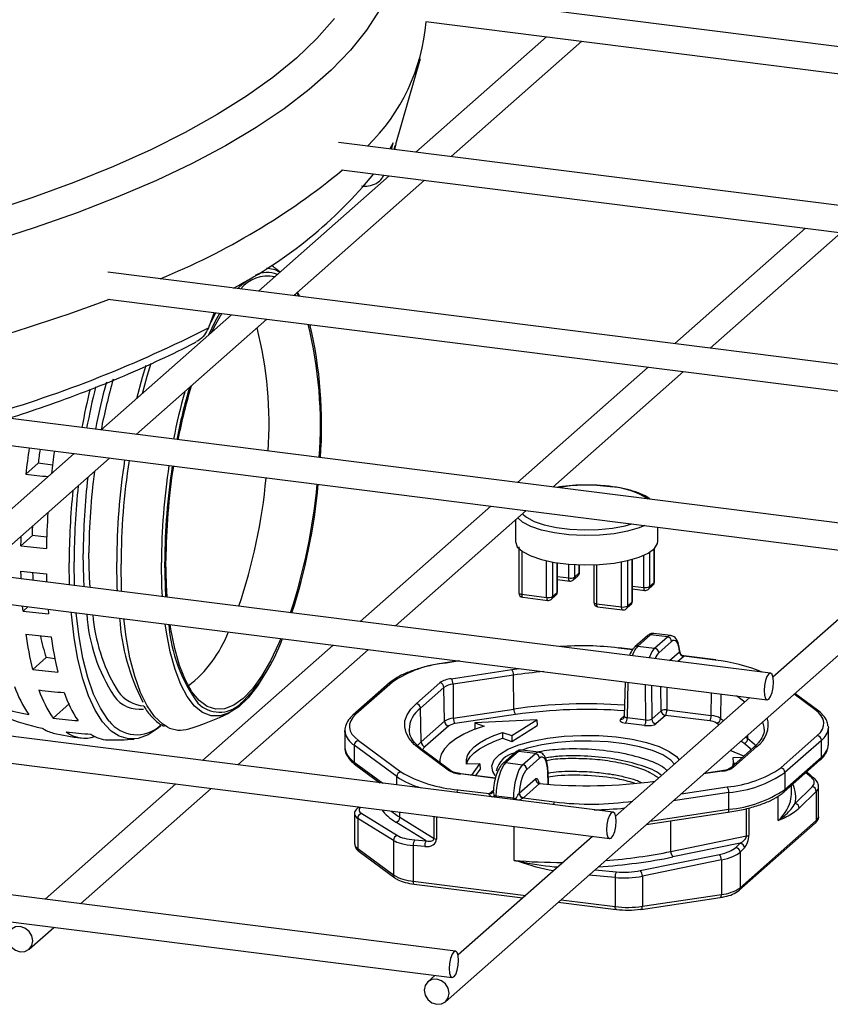
# Model space of a CAD drawing. Units: millimetres. Extents: x 5 to 415, y 5 to 589.
# Drawn here: x 256 to 301, y 318 to 373 of the extents above; entities that cross this region are included whole.
import ezdxf

# ---------------------------------------------------------------- set-up
doc = ezdxf.new("R2010")
doc.units = ezdxf.units.MM

msp = doc.modelspace()

# ---------------------------------------------------------------- linework, layer by layer
at = {"color": 7, "linetype": 'Continuous', "lineweight": 25}
for p, q in [((279.657, 317.859), (368.576, 396.278)), ((333.254, 367.473), (278.179, 374.411)), ((278.552, 372.853), (333.067, 365.984)), ((285.326, 371.999), (277.987, 365.527)), ((279.971, 365.277), (287.31, 371.749)), ((276.875, 365.975), (278.245, 370.776)), ((297.899, 336.292), (62.642, 365.932)), ((324.415, 359.677), (273.656, 366.073)), ((276.711, 366.05), (276.532, 365.71)), ((276.618, 365.699), (276.711, 366.05)), ((276.765, 365.681), (276.831, 365.895)), ((276.875, 365.975), (276.854, 365.903)), ((62.455, 364.443), (297.711, 334.804)), ((276.487, 364.204), (269.148, 357.732)), ((273.82, 364.54), (324.228, 358.189)), ((271.132, 357.482), (278.471, 363.954)), ((299.872, 361.258), (292.534, 354.786)), ((294.518, 354.536), (301.857, 361.008)), ((315.577, 351.882), (260.687, 358.798)), ((289.06, 328.497), (53.803, 358.137)), ((271.204, 357.545), (271.253, 357.467)), ((260.69, 357.286), (315.389, 350.394)), ((53.616, 356.648), (288.873, 327.009)), ((267.648, 356.409), (260.309, 349.937)), ((266.658, 356.534), (266.346, 355.678)), ((262.294, 349.687), (269.632, 356.159)), ((272.043, 355.855), (272.06, 355.791)), ((291.034, 353.463), (283.695, 346.99)), ((285.679, 346.74), (293.018, 353.213)), ((306.738, 344.087), (237.142, 352.856)), ((236.962, 351.366), (306.55, 342.599)), ((280.221, 320.702), (44.965, 350.341)), ((44.777, 348.853), (280.034, 319.214)), ((258.809, 348.614), (251.471, 342.142)), ((253.455, 341.892), (260.794, 348.364)), ((256.086, 347.46), (256.781, 348.073)), ((257.59, 347.971), (256.781, 348.073)), ((282.195, 345.668), (274.856, 339.195)), ((276.84, 338.945), (284.179, 345.418)), ((283.578, 344.887), (283.578, 343.701)), ((291.578, 343.701), (291.578, 344.485)), ((255.815, 343.443), (256.467, 344.018)), ((257.261, 343.918), (256.467, 344.018)), ((283.77, 343.392), (283.77, 340.799)), ((291.385, 341.417), (291.385, 343.292)), ((258.824, 341.215), (258.799, 342.537)), ((290.148, 340.326), (290.148, 342.679)), ((305.58, 342.721), (298.042, 336.074)), ((285.939, 340.856), (285.939, 342.485)), ((287.176, 341.948), (287.176, 342.374)), ((287.98, 342.374), (287.98, 340.269)), ((285.939, 341.553), (286.63, 341.466)), ((286.826, 341.526), (287.091, 341.76)), ((286.895, 341.684), (287.16, 341.918)), ((290.148, 341.023), (290.839, 340.935)), ((291.036, 340.996), (291.301, 341.23)), ((291.104, 341.154), (291.369, 341.388)), ((283.932, 340.721), (285.335, 340.545)), ((283.989, 340.551), (285.392, 340.374)), ((285.589, 340.435), (285.854, 340.669)), ((285.657, 340.593), (285.922, 340.827)), ((255.936, 339.781), (256.22, 340.031)), ((257.341, 339.89), (257.363, 339.631)), ((288.141, 340.191), (289.544, 340.014)), ((288.198, 340.021), (289.602, 339.844)), ((289.798, 339.905), (290.063, 340.139)), ((289.867, 340.063), (290.132, 340.297)), ((291.007, 338.4), (290.29, 337.769)), ((291.172, 338.449), (290.456, 337.817)), ((292.115, 338.33), (291.172, 338.449)), ((292.304, 338.404), (291.358, 338.523)), ((291.399, 337.698), (292.115, 338.33)), ((273.356, 337.872), (266.017, 331.4)), ((268.001, 331.15), (275.34, 337.622)), ((290.165, 337.623), (289.405, 337.719)), ((290.456, 337.817), (291.399, 337.698)), ((292.349, 338.069), (291.633, 337.437)), ((256.476, 336.498), (257.232, 337.168)), ((257.721, 337.106), (257.232, 337.168)), ((292.799, 337.498), (292.803, 337.5)), ((293.041, 337.244), (293.033, 337.237)), ((294.829, 337.035), (293.036, 337.261)), ((294.798, 337.023), (293.041, 337.244)), ((280.385, 336.987), (279.652, 336.877)), ((279.975, 335.983), (283.373, 336.494)), ((283.373, 336.494), (283.809, 336.555)), ((283.476, 336.186), (280.078, 335.675)), ((283.49, 334.282), (283.476, 336.186)), ((276.511, 335.748), (274.461, 333.939)), ((276.676, 335.796), (274.626, 333.988)), ((278.018, 334.594), (279.336, 335.756)), ((279.57, 335.495), (278.252, 334.332)), ((279.603, 333.597), (279.57, 335.495)), ((280.078, 335.675), (280.093, 333.771)), ((289.738, 335.808), (289.692, 333.882)), ((296.741, 334.926), (289.203, 328.278)), ((300.54, 334.222), (299.272, 335.158)), ((257.622, 333.765), (258.544, 334.587)), ((262.509, 334.483), (262.726, 334.456)), ((278.285, 332.434), (278.252, 334.332)), ((280.093, 333.771), (283.49, 334.282)), ((283.593, 333.974), (280.196, 333.463)), ((289.854, 333.804), (290.912, 333.671)), ((291.234, 333.72), (291.765, 334.187)), ((291.999, 333.926), (291.468, 333.458)), ((294.489, 333.612), (291.999, 333.926)), ((292.087, 334.236), (294.577, 333.922)), ((278.285, 332.434), (279.603, 333.597)), ((279.837, 333.336), (278.519, 332.173)), ((281.305, 333.508), (281.293, 333.179)), ((281.293, 333.179), (281.346, 333.161)), ((284.782, 333.681), (281.305, 333.508)), ((281.305, 333.508), (281.825, 333.33)), ((283.386, 332.797), (284.782, 333.681)), ((283.388, 332.464), (284.793, 333.353)), ((284.782, 333.681), (284.793, 333.353)), ((290.824, 333.362), (289.766, 333.495)), ((301.151, 332.29), (301.151, 333.233)), ((274.005, 333.074), (274.005, 332.132)), ((282.864, 332.975), (283.386, 332.797)), ((282.864, 332.975), (282.864, 332.643)), ((282.864, 332.643), (283.388, 332.464)), ((283.386, 332.797), (283.388, 332.464)), ((298.479, 330.982), (300.53, 332.791)), ((276.922, 330.49), (274.536, 332.251)), ((274.536, 332.251), (274.536, 331.309)), ((274.764, 332.521), (277.15, 330.76)), ((296.972, 332.137), (295.654, 330.974)), ((297.137, 332.185), (295.819, 331.022)), ((297.188, 332.357), (296.972, 332.137)), ((300.763, 332.525), (298.713, 330.717)), ((300.763, 331.583), (300.763, 332.525)), ((279.797, 330.855), (278.263, 331.988)), ((279.946, 330.82), (278.412, 331.953)), ((283.591, 331.861), (282.875, 331.229)), ((283.757, 331.909), (283.04, 331.277)), ((284.7, 331.79), (283.757, 331.909)), ((284.889, 331.864), (283.943, 331.983)), ((283.984, 331.158), (284.7, 331.79)), ((284.934, 331.529), (284.218, 330.897)), ((296.409, 331.64), (295.632, 331.948)), ((295.798, 331.57), (296.345, 331.584)), ((298.713, 329.774), (300.763, 331.583)), ((274.616, 331.142), (275.963, 330.147)), ((279.334, 331.379), (279.332, 331.273)), ((281.587, 331.21), (280.841, 331.191)), ((281.126, 330.577), (281.587, 331.21)), ((281.587, 331.21), (281.595, 330.882)), ((283.04, 331.277), (283.984, 331.158)), ((295.826, 331.126), (295.822, 331.379)), ((295.824, 331.239), (295.958, 331.242)), ((298.645, 329.616), (300.695, 331.425)), ((282.463, 330.408), (280.509, 330.654)), ((281.351, 330.548), (281.595, 330.882)), ((285.429, 330.059), (285.412, 330.789)), ((295.143, 330.807), (294.173, 330.661)), ((298.713, 330.717), (298.713, 329.774)), ((300.363, 330.39), (299.937, 330.756)), ((264.517, 330.077), (257.178, 323.605)), ((283.8, 329.562), (284.705, 330.359)), ((284.939, 330.098), (284.034, 329.301)), ((299.078, 329.545), (299.078, 329.999)), ((299.29, 328.986), (300.248, 329.925)), ((300.606, 328.265), (300.606, 329.925)), ((259.163, 323.355), (266.501, 329.827)), ((280.358, 329.755), (282.115, 329.534)), ((282.115, 329.534), (282.122, 329.541)), ((282.294, 329.596), (282.288, 329.59)), ((282.294, 329.595), (282.29, 329.591)), ((282.345, 329.715), (282.337, 329.678)), ((282.345, 329.724), (282.343, 329.691)), ((283.474, 329.274), (282.489, 329.398)), ((283.796, 329.556), (283.8, 329.562)), ((284.034, 329.301), (284.025, 329.293)), ((284.025, 329.293), (285.782, 329.072)), ((295.569, 328.659), (295.569, 329.602)), ((300.476, 329.664), (299.519, 328.725)), ((300.476, 329.664), (300.476, 328.03)), ((274.783, 328.784), (274.759, 328.765)), ((274.55, 328.388), (274.55, 326.728)), ((274.95, 328.422), (276.953, 327.184)), ((277.096, 328.207), (279.014, 327.022)), ((290.927, 327.799), (295.504, 328.487)), ((276.731, 326.91), (274.727, 328.149)), ((274.727, 328.149), (274.727, 326.453)), ((278.575, 326.882), (276.874, 327.933)), ((296.125, 324.095), (300.408, 327.872)), ((296.194, 324.253), (300.476, 328.03)), ((287.902, 327.131), (280.365, 320.483)), ((292.309, 326.29), (296.557, 327.16)), ((276.731, 326.91), (276.731, 324.974)), ((278.492, 326.565), (277.847, 326.622)), ((277.847, 326.622), (277.847, 324.625)), ((277.93, 326.939), (278.575, 326.882)), ((296.192, 326.752), (292.424, 325.981)), ((295.948, 326.513), (296.192, 326.752)), ((274.727, 326.453), (276.731, 324.974)), ((274.807, 326.287), (276.81, 324.807)), ((290.592, 325.218), (295.031, 326.127)), ((296.438, 326.489), (296.194, 326.25)), ((296.194, 326.25), (296.194, 324.253)), ((295.146, 325.817), (290.707, 324.908)), ((295.146, 325.817), (295.146, 323.881)), ((290.707, 324.908), (290.707, 323.213)), ((277.904, 324.454), (283.997, 323.687)), ((289.177, 324.831), (289.177, 323.197)), ((290.707, 323.213), (295.146, 323.881)), ((285.981, 323.437), (289.234, 323.027)), ((290.642, 323.042), (295.08, 323.71)), ((256.272, 320.805), (257.663, 322.032)), ((279.064, 319.336), (278.665, 318.984))]:
    msp.add_line(p, q, dxfattribs=at)
at = {"color": 8, "linetype": 'Continuous', "lineweight": 25}
for p, q in [((276.854, 365.903), (276.784, 365.678)), ((271.302, 357.631), (271.409, 357.447)), ((283.976, 345.239), (284.012, 345.199)), ((283.932, 343.153), (283.932, 340.721)), ((291.369, 341.388), (291.369, 343.276)), ((285.335, 340.545), (285.335, 342.597)), ((289.544, 340.014), (289.544, 342.54)), ((289.867, 342.608), (289.867, 340.063)), ((290.132, 340.297), (290.132, 342.675)), ((290.782, 341.106), (290.782, 342.903)), ((291.104, 343.072), (291.104, 341.154)), ((258.545, 341.25), (258.524, 342.485)), ((285.657, 342.531), (285.657, 340.593)), ((285.922, 340.827), (285.922, 342.487)), ((286.572, 341.636), (286.572, 342.411)), ((286.895, 342.387), (286.895, 341.684)), ((287.16, 341.918), (287.16, 342.375)), ((288.141, 342.381), (288.141, 340.191)), ((285.939, 341.716), (286.572, 341.636)), ((290.148, 341.185), (290.782, 341.106)), ((290.157, 337.608), (289.373, 337.706)), ((292.24, 337.005), (292.799, 337.498)), ((293.033, 337.237), (292.704, 336.947)), ((280.447, 336.979), (279.689, 336.865)), ((289.901, 335.788), (289.854, 333.804)), ((290.912, 333.671), (290.891, 335.663)), ((291.214, 335.623), (291.234, 333.72)), ((291.765, 334.187), (291.75, 335.555)), ((292.073, 335.514), (292.087, 334.236)), ((294.577, 333.922), (294.586, 335.198)), ((295.122, 335.13), (295.099, 333.759)), ((296.459, 334.677), (295.993, 335.02)), ((296.702, 334.931), (296.726, 334.913)), ((300.392, 334.257), (299.226, 335.118)), ((289.475, 333.71), (289.693, 333.902)), ((295.099, 333.759), (295.272, 333.631)), ((295.004, 333.394), (294.871, 333.493)), ((296.507, 332.719), (296.632, 332.626)), ((296.632, 332.626), (296.636, 332.833)), ((278.057, 332.209), (278.285, 332.434)), ((278.519, 332.173), (278.322, 331.982)), ((296.405, 332.36), (296.239, 332.483)), ((274.536, 331.309), (276.139, 330.125)), ((276.922, 330.026), (276.922, 330.49)), ((282.458, 330.393), (280.478, 330.642)), ((285.412, 330.06), (285.396, 330.758)), ((295.18, 330.796), (294.15, 330.64)), ((300.206, 330.432), (299.883, 330.709)), ((292.884, 329.525), (295.466, 329.913)), ((282.122, 329.541), (282.346, 329.739)), ((282.489, 329.398), (282.488, 329.325)), ((295.569, 329.602), (292.437, 329.13)), ((298.335, 328.019), (298.335, 329.4)), ((283.475, 329.201), (283.474, 329.274)), ((296.688, 328.728), (296.688, 327.206)), ((277.096, 328.207), (277.096, 328.492)), ((279.014, 327.022), (279.014, 328.251)), ((279.153, 328.233), (279.153, 326.978)), ((291.148, 327.993), (295.569, 328.659)), ((296.557, 327.16), (296.557, 328.699)), ((283.512, 325.788), (283.512, 327.684)), ((292.309, 326.29), (292.309, 328.007)), ((289.177, 324.831), (287.71, 324.961)), ((288.038, 325.251), (289.254, 325.143)), ((277.847, 324.625), (284.159, 323.829)), ((286.143, 323.579), (289.177, 323.197))]:
    msp.add_line(p, q, dxfattribs=at)
at = {"color": 8, "linetype": 'Continuous', "lineweight": 25, "flags": 128}
for points in [[(276.875, 380.117), (277.054, 379.358), (277.186, 378.187), (277.143, 377.016), (276.924, 375.846), (276.531, 374.682), (275.965, 373.525), (275.226, 372.38), (274.317, 371.248), (273.239, 370.133), (271.997, 369.037), (270.591, 367.963), (269.027, 366.913), (267.308, 365.891), (265.439, 364.899), (263.423, 363.939), (261.266, 363.014), (258.974, 362.126), (256.551, 361.277), (254.005, 360.469)], [(273.421, 373.021), (272.437, 371.902), (271.283, 370.801), (269.964, 369.721), (268.482, 368.665), (266.842, 367.635), (265.047, 366.634), (263.102, 365.664), (261.013, 364.729), (258.784, 363.83), (256.421, 362.97), (253.931, 362.151)], [(266.383, 355.787), (266.497, 356.015), (266.768, 356.52)], [(262.642, 351.994), (262.904, 352.96), (263.124, 353.69)], [(290.838, 344.579), (290.53, 344.451), (289.881, 344.261), (289.124, 344.121), (288.295, 344.039), (287.432, 344.019), (286.576, 344.06), (285.767, 344.162), (285.043, 344.32), (284.437, 344.525), (283.978, 344.77), (283.713, 345.007)], [(259.698, 341.105), (259.666, 341.664), (259.635, 343.039)], [(261.474, 340.881), (261.469, 340.975), (261.438, 342.417)], [(263.766, 340.593), (263.736, 341.116), (263.705, 342.499)], [(286.63, 341.466), (286.627, 341.466), (286.612, 341.475), (286.598, 341.492), (286.587, 341.518), (286.579, 341.552), (286.574, 341.591), (286.572, 341.636)], [(287.16, 341.918), (287.173, 341.934), (287.176, 341.948)], [(290.782, 341.106), (290.784, 341.061), (290.789, 341.021), (290.797, 340.988), (290.808, 340.962), (290.821, 340.944), (290.836, 340.936), (290.839, 340.935)], [(291.369, 341.388), (291.382, 341.404), (291.385, 341.417)], [(283.77, 340.799), (283.77, 340.797), (283.777, 340.78), (283.792, 340.765), (283.817, 340.751), (283.849, 340.739), (283.888, 340.729), (283.932, 340.721)], [(283.932, 340.721), (283.934, 340.677), (283.939, 340.637), (283.947, 340.604), (283.958, 340.578), (283.971, 340.56), (283.986, 340.552), (283.989, 340.551)], [(285.335, 340.545), (285.337, 340.5), (285.342, 340.46), (285.35, 340.427), (285.361, 340.401), (285.374, 340.383), (285.39, 340.375), (285.392, 340.374)], [(285.922, 340.827), (285.935, 340.843), (285.939, 340.856)], [(287.98, 340.269), (287.98, 340.266), (287.986, 340.25), (288.002, 340.235), (288.026, 340.221), (288.059, 340.208), (288.097, 340.198), (288.141, 340.191)], [(288.198, 340.021), (288.196, 340.021), (288.181, 340.03), (288.167, 340.047), (288.156, 340.073), (288.148, 340.107), (288.143, 340.147), (288.141, 340.191)], [(289.602, 339.844), (289.599, 339.845), (289.584, 339.853), (289.57, 339.87), (289.559, 339.896), (289.551, 339.93), (289.546, 339.97), (289.544, 340.014)], [(290.132, 340.297), (290.145, 340.312), (290.148, 340.326)], [(260.885, 333.043), (260.85, 333.073), (260.394, 333.564), (259.978, 334.219), (259.606, 335.029), (259.284, 335.985), (259.015, 337.074), (258.802, 338.284), (258.648, 339.6), (258.637, 339.727)], [(264.024, 333.281), (263.777, 333.435), (263.321, 333.864), (262.904, 334.46), (262.53, 335.216), (262.206, 336.121), (261.934, 337.164), (261.719, 338.331), (261.589, 339.355)], [(266.563, 333.896), (266.497, 333.907), (266.018, 334.093), (265.57, 334.452), (265.159, 334.98), (264.79, 335.668), (264.468, 336.508), (264.198, 337.487), (263.985, 338.592), (263.916, 339.062)], [(297.547, 333.158), (297.542, 333.262), (297.471, 333.569)], [(296.632, 332.626), (296.99, 332.324), (297.108, 332.199)], [(296.817, 332), (296.753, 332.066), (296.405, 332.36)], [(274.759, 328.765), (274.781, 328.78), (274.787, 328.783)], [(295.504, 328.487), (295.506, 328.488), (295.524, 328.496), (295.539, 328.514), (295.552, 328.541), (295.561, 328.574), (295.567, 328.614), (295.569, 328.659)], [(277.904, 324.454), (277.901, 324.455), (277.886, 324.463), (277.873, 324.481), (277.862, 324.507), (277.854, 324.54), (277.848, 324.58), (277.847, 324.625)], [(295.08, 323.71), (295.082, 323.71), (295.1, 323.719), (295.116, 323.737), (295.129, 323.763), (295.138, 323.797), (295.144, 323.836), (295.146, 323.881)], [(290.642, 323.042), (290.644, 323.042), (290.661, 323.051), (290.677, 323.069), (290.69, 323.095), (290.699, 323.129), (290.705, 323.169), (290.707, 323.213)], [(289.234, 323.027), (289.232, 323.027), (289.216, 323.036), (289.203, 323.053), (289.192, 323.079), (289.184, 323.113), (289.179, 323.153), (289.177, 323.197)]]:
    msp.add_lwpolyline(points, dxfattribs=at)
at = {"color": 7, "linetype": 'Continuous', "lineweight": 25, "flags": 128}
for points in [[(268.002, 357.876), (268.29, 358.156), (268.534, 358.353)], [(271.341, 357.666), (271.387, 357.582), (271.461, 357.44)], [(266.367, 355.279), (266.731, 356.019), (266.994, 356.491)], [(266.524, 355.418), (266.755, 355.874), (267.096, 356.478)], [(262.321, 351.711), (262.638, 352.895), (262.84, 353.569)], [(284.012, 345.199), (284.203, 345.042), (284.633, 344.813), (285.201, 344.62), (285.881, 344.472), (286.639, 344.376), (287.441, 344.337), (288.25, 344.357), (289.028, 344.434), (289.737, 344.565), (290.123, 344.669)], [(256.467, 344.018), (256.475, 344.318), (256.484, 344.563)], [(255.815, 343.443), (255.822, 343.745), (255.829, 343.985)], [(283.578, 343.701), (283.578, 343.677), (283.687, 343.391), (283.978, 343.12), (284.437, 342.875), (285.043, 342.67), (285.767, 342.512), (286.576, 342.41), (287.432, 342.369), (288.295, 342.389), (289.124, 342.471), (289.881, 342.611), (290.53, 342.801), (291.041, 343.034), (291.391, 343.298), (291.561, 343.58), (291.578, 343.701)], [(259.369, 341.146), (259.345, 341.588), (259.313, 342.99)], [(263.96, 340.568), (263.925, 341.166), (263.893, 342.551)], [(264.033, 340.559), (263.991, 341.245), (263.959, 342.61)], [(255.826, 341.593), (255.822, 341.735), (255.815, 342.025)], [(261.237, 340.911), (261.228, 341.112), (261.197, 342.53)], [(256.511, 341.507), (256.499, 341.72), (256.488, 341.947)], [(257.244, 341.873), (257.251, 341.583), (257.256, 341.413)], [(255.936, 339.781), (255.912, 340.051), (255.911, 340.07)], [(260.775, 333.598), (260.7, 333.689), (260.278, 334.322), (259.9, 335.115), (259.573, 336.058), (259.299, 337.137), (259.082, 338.341), (258.926, 339.653), (258.922, 339.691)], [(270.417, 338.243), (270.303, 337.978), (269.826, 336.985), (269.327, 336.129), (268.812, 335.424), (268.29, 334.88), (267.768, 334.504), (267.254, 334.301), (266.755, 334.276), (266.278, 334.428), (265.83, 334.754), (265.418, 335.251), (265.049, 335.911), (264.726, 336.725), (264.455, 337.68), (264.241, 338.762), (264.2, 339.026)], [(289.405, 337.719), (289.391, 337.717), (289.373, 337.706)], [(294.829, 337.035), (294.815, 337.034), (294.798, 337.023)], [(279.689, 336.865), (279.669, 336.875), (279.652, 336.877)], [(269.62, 336.425), (269.61, 336.407), (269.099, 335.584), (268.575, 334.913), (268.045, 334.404), (267.517, 334.064), (266.999, 333.898), (266.563, 333.896)], [(298.07, 335.782), (298.05, 336.035), (297.993, 336.213), (297.907, 336.291), (297.805, 336.255), (297.704, 336.112), (297.618, 335.883), (297.56, 335.603), (297.54, 335.314), (297.56, 335.061), (297.618, 334.883), (297.704, 334.805), (297.805, 334.841), (297.907, 334.984), (297.993, 335.213), (298.05, 335.493), (298.07, 335.782)], [(278.263, 331.988), (277.896, 332.299), (277.622, 332.62), (277.444, 332.949), (277.363, 333.282), (277.381, 333.617), (277.497, 333.949), (277.71, 334.275), (278.018, 334.594)], [(300.53, 332.791), (300.703, 332.97), (300.823, 333.153), (300.888, 333.34), (300.898, 333.528), (300.853, 333.716), (300.752, 333.901), (300.598, 334.082), (300.392, 334.257)], [(274.626, 333.988), (274.453, 333.809), (274.333, 333.625), (274.268, 333.438), (274.258, 333.25), (274.303, 333.062), (274.403, 332.877), (274.557, 332.696), (274.764, 332.521)], [(263.673, 333.333), (263.517, 333.201), (262.953, 332.828), (262.398, 332.628), (261.858, 332.602), (261.34, 332.751), (260.885, 333.043)], [(281.825, 333.33), (281.215, 333.11), (280.682, 332.868), (280.23, 332.608), (279.866, 332.334), (279.595, 332.048), (279.418, 331.753), (279.339, 331.454), (279.339, 331.269)], [(301.145, 333.321), (301.148, 333.295), (301.151, 333.233)], [(274.011, 332.986), (274.008, 333.012), (274.005, 333.074)], [(280.841, 331.191), (280.826, 331.437), (280.89, 331.682), (281.035, 331.924), (281.258, 332.158), (281.556, 332.383), (281.927, 332.596), (282.364, 332.794), (282.864, 332.975)], [(280.845, 331.191), (280.897, 331.353), (281.042, 331.594), (281.264, 331.828), (281.561, 332.052), (281.93, 332.264), (282.366, 332.462), (282.864, 332.643)], [(282.448, 330.551), (282.306, 330.772), (282.252, 331.1), (282.38, 331.425), (282.685, 331.736), (283.156, 332.024), (283.779, 332.278), (284.53, 332.489), (285.385, 332.651), (286.315, 332.758), (287.288, 332.806), (288.271, 332.794), (289.23, 332.721), (290.133, 332.591), (290.949, 332.408), (291.65, 332.178), (292.212, 331.909), (292.617, 331.611), (292.774, 331.427)], [(292.513, 331.197), (292.302, 331.419), (291.863, 331.706), (291.269, 331.959), (290.542, 332.171), (289.708, 332.333), (288.797, 332.44), (287.842, 332.487), (286.877, 332.473), (285.938, 332.399), (285.057, 332.266), (284.268, 332.081), (283.951, 331.982)], [(295.78, 331.085), (295.817, 331.27), (295.798, 331.57)], [(280.478, 330.642), (280.495, 330.653), (280.509, 330.654)], [(285.412, 330.789), (285.408, 330.775), (285.396, 330.758)], [(295.143, 330.807), (295.16, 330.806), (295.18, 330.796)], [(289.232, 327.987), (289.211, 328.24), (289.154, 328.418), (289.068, 328.496), (288.966, 328.46), (288.865, 328.317), (288.779, 328.088), (288.721, 327.807), (288.701, 327.519), (288.721, 327.266), (288.779, 327.088), (288.865, 327.01), (288.966, 327.046), (289.068, 327.189), (289.154, 327.418), (289.211, 327.698), (289.232, 327.987)], [(289.266, 323.039), (289.248, 323.029), (289.234, 323.027)], [(290.604, 323.053), (290.624, 323.043), (290.642, 323.042)], [(256.477, 321.28), (256.424, 321.557), (256.272, 321.805), (256.044, 321.987), (255.775, 322.075), (255.507, 322.055), (255.279, 321.93), (255.127, 321.72), (255.074, 321.456), (255.127, 321.179), (255.279, 320.93), (255.507, 320.748), (255.775, 320.661), (256.044, 320.681), (256.272, 320.805), (256.424, 321.016), (256.477, 321.28)], [(280.393, 320.192), (280.373, 320.444), (280.315, 320.623), (280.229, 320.701), (280.128, 320.665), (280.026, 320.522), (279.94, 320.292), (279.883, 320.012), (279.862, 319.724), (279.883, 319.471), (279.94, 319.292), (280.026, 319.215), (280.128, 319.251), (280.229, 319.394), (280.315, 319.623), (280.373, 319.903), (280.393, 320.192)], [(279.862, 318.333), (279.809, 318.611), (279.657, 318.859), (279.429, 319.041), (279.161, 319.129), (278.892, 319.109), (278.665, 318.984), (278.513, 318.774), (278.459, 318.51), (278.513, 318.233), (278.665, 317.984), (278.892, 317.802), (279.161, 317.715), (279.429, 317.735), (279.657, 317.859), (279.809, 318.069), (279.862, 318.333)]]:
    msp.add_lwpolyline(points, dxfattribs=at)
at = {"color": 7, "linetype": 'Continuous', "lineweight": 25}
for centre, radius, start, end in [((267.639, 373.743), 10.964, 314.0969, 355.3319), ((248.538, 395.392), 39.93, 292.216, 309.3907), ((255.892, 380.523), 25.542, 297.6827, 320.6032), ((260.994, 347.349), 14.8, 50.7186, 53.1067), ((269.676, 356.59), 1.98, 78.9339, 140.711), ((269.575, 357.536), 1.472, 58.3748, 88.9354), ((222.925, 459.79), 109.287, 280.16344, 290.27347), ((248.998, 350.176), 23.638, 355.6733, 13.9356), ((248.375, 350.23), 24.327, 355.649, 13.3707), ((247.851, 350.301), 21.898, 355.9486, 14.1981), ((293.329, 343.565), 33.944, 164.5222, 169.1126), ((297.898, 342.91), 39.047, 165.9875, 169.4828), ((296.334, 343.23), 32.358, 163.6859, 169.0082), ((295.719, 343.321), 31.673, 163.3316, 168.9496), ((300.142, 342.416), 44.343, 171.5501, 173.4698), ((295.321, 343.025), 38.869, 171.3731, 172.5378), ((302.409, 342.268), 45.181, 171.7464, 173.368), ((300.007, 342.417), 38.811, 171.3453, 179.833), ((299.848, 342.442), 35.955, 171.2361, 179.8263), ((299.375, 342.502), 35.416, 171.2127, 179.8261), ((260.53, 383.202), 36.017, 262.9135, 264.9325), ((295.742, 342.91), 36.43, 173.0934, 179.8741), ((239.194, 349.976), 30.511, 341.0202, 354.8853), ((299.089, 342.458), 40.29, 173.7949, 179.8874), ((239.526, 349.953), 33.067, 341.9123, 354.6945), ((239.005, 350.019), 33.655, 342.1043, 354.661), ((299.011, 342.508), 41.774, 176.1533, 178.9237), ((260.52, 381.269), 38.117, 262.9095, 265.07), ((260.747, 381.65), 39.93, 262.9055, 264.9681), ((286.664, 342.119), 0.492, 259.2261, 297.8883), ((286.661, 341.714), 0.25, 262.8192, 311.4096), ((286.926, 341.948), 0.25, 311.4096, 0), ((290.874, 341.589), 0.492, 259.2261, 297.8883), ((290.87, 341.183), 0.25, 262.8192, 311.4096), ((291.135, 341.417), 0.25, 311.4096, 0), ((284.02, 340.799), 0.25, 180, 262.8192), ((285.427, 341.028), 0.492, 259.2261, 297.8883), ((285.423, 340.623), 0.25, 262.8192, 311.4096), ((285.689, 340.856), 0.25, 311.4096, 0), ((260.546, 376.854), 37.359, 262.9116, 265.1124), ((288.23, 340.269), 0.25, 180, 262.8192), ((289.636, 340.498), 0.492, 259.2261, 297.8883), ((289.633, 340.092), 0.25, 262.8192, 311.4096), ((289.898, 340.326), 0.25, 311.4096, 0), ((269.097, 340.251), 9.605, 183.7887, 213.1241), ((273.179, 340.108), 11.841, 183.5053, 207.3236), ((272.606, 339.659), 8.509, 184.196, 216.3608), ((260.757, 376.049), 37.852, 262.9111, 265.0793), ((274.469, 341.054), 18.561, 187.9509, 194.2085), ((269.409, 341.023), 12.773, 191.8825, 197.5692), ((276.076, 340.885), 18.739, 187.8145, 193.9956), ((261.009, 341.059), 6.904, 307.535, 339.2673), ((261.783, 341.265), 9.226, 313.5155, 340.8127), ((292.076, 338.059), 0.273, 1.9616, 81.7396), ((287.337, 321.109), 16.722, 83.0047, 94.3505), ((291.36, 337.428), 0.273, 1.9616, 81.7396), ((293.072, 337.507), 0.273, 181.9616, 261.7396), ((293.073, 337.512), 0.27, 182.6829, 263.1616), ((293.857, 327.849), 9.222, 67.215, 84.142), ((260.623, 369.904), 33.662, 262.9237, 265.349), ((280.219, 330.594), 6.294, 94.8271, 124.2528), ((283.042, 336.212), 0.435, 356.6178, 40.3639), ((280.088, 334.653), 1.335, 94.8271, 124.2528), ((279.644, 335.701), 0.435, 356.6178, 40.3639), ((261.783, 337.77), 6.703, 199.287, 214.471), ((262.871, 336.418), 1.969, 209.5345, 259.4005), ((279.297, 335.486), 0.273, 1.9616, 81.7396), ((280.168, 334.618), 1.061, 94.8271, 124.2528), ((260.805, 367.423), 32.317, 262.93, 265.4463), ((263.3, 337.597), 6.851, 199.1307, 214.0182), ((264.624, 337.39), 6.747, 198.864, 213.8608), ((258.712, 347.957), 14.195, 248.1168, 260.0419), ((277.979, 334.323), 0.273, 1.9616, 81.7396), ((283.925, 334.256), 0.435, 176.6178, 220.3639), ((287.589, 306.348), 27.914, 85.6628, 98.229), ((300.425, 334.062), 0.198, 54.1907, 99.5863), ((258.923, 343.242), 10.206, 246.6269, 259.1567), ((260.771, 359.274), 25.703, 262.9634, 266.0983), ((260.994, 347.349), 14.8, 286.6842, 296.2121), ((280.179, 332.751), 1.023, 94.8271, 124.2528), ((280.527, 333.745), 0.435, 176.6178, 220.3639), ((289.366, 333.776), 0.489, 324.8425, 3.2878), ((291.507, 333.729), 0.273, 181.9616, 261.7396), ((292, 333.72), 0.523, 80.4243, 116.6902), ((292.038, 334.197), 0.273, 181.9616, 261.7396), ((291.599, 334.208), 0.489, 324.8425, 3.2878), ((294.089, 333.894), 0.489, 324.8425, 3.2878), ((294.492, 332.735), 1.19, 59.3426, 85.8895), ((294.821, 333.766), 0.278, 280.3585, 358.4548), ((258.054, 334.717), 1.831, 234.9678, 256.5484), ((264.765, 334.683), 1.585, 242.1446, 287.5727), ((279.876, 333.606), 0.273, 181.9616, 261.7396), ((280.259, 332.717), 0.749, 94.8271, 124.2528), ((290.424, 333.643), 0.489, 324.8425, 3.2878), ((294.427, 332.743), 0.871, 59.3426, 85.8895), ((260.994, 347.349), 14.8, 256.8545, 263.0246), ((260.883, 353.594), 20.751, 263.0076, 266.8701), ((259.41, 334.414), 1.765, 233.368, 288.5193), ((260.741, 334.232), 1.681, 233.8715, 268.2909), ((260.994, 347.349), 14.8, 268.8265, 274.5968), ((296.355, 332.634), 0.278, 280.3585, 358.4548), ((300.49, 332.52), 0.273, 1.0587, 81.7605), ((274.814, 332.248), 0.278, 100.3468, 179.3273), ((278.558, 332.444), 0.273, 181.9616, 261.7396), ((278.296, 331.793), 0.198, 54.1999, 99.5771), ((283.837, 330.487), 1.373, 101.6901, 166.9601), ((283.727, 331.703), 0.208, 81.7509, 130.7519), ((284.661, 331.519), 0.273, 1.9616, 81.7396), ((283.944, 330.888), 0.273, 1.9616, 81.7396), ((295.068, 332.126), 1.335, 274.8271, 304.2528), ((294.937, 336.185), 6.294, 274.8271, 304.2528), ((298.44, 330.712), 0.273, 1.0587, 81.7605), ((277.2, 330.486), 0.278, 100.3468, 179.3273), ((280.883, 337.057), 7.32, 239.3426, 265.8895), ((280.589, 332.19), 1.552, 239.3426, 265.8895), ((295.017, 336.146), 6.568, 274.8271, 304.2528), ((284.978, 330.369), 0.273, 181.9616, 261.7396), ((287.569, 359.613), 29.632, 264.9076, 277.4658), ((295.132, 329.63), 0.438, 356.258, 40.2722), ((300.2, 329.653), 0.276, 2.3184, 80.1061), ((282.542, 329.816), 0.422, 247.8188, 262.8378), ((284.072, 329.566), 0.277, 182.1064, 260.2289), ((284.073, 329.571), 0.273, 181.9616, 261.7396), ((295.017, 335.203), 6.568, 274.8271, 304.2528), ((283.551, 330.009), 0.739, 264.0109, 274.2003), ((287.81, 345.494), 16.547, 262.9601, 278.237), ((299.243, 328.714), 0.276, 2.3184, 80.1061), ((275, 328.154), 0.273, 100.6099, 181.1663), ((276.824, 328.202), 0.273, 280.6099, 1.1663), ((277.004, 326.915), 0.273, 100.6099, 181.1663), ((296.534, 327.432), 0.274, 274.8271, 304.2528), ((278.299, 326.673), 0.455, 144.2269, 186.4536), ((278.944, 326.616), 0.455, 144.2269, 186.4536), ((279.176, 327.295), 0.318, 239.3426, 265.8895), ((296.162, 326.478), 0.275, 2.2481, 83.8644), ((292.775, 326.287), 0.466, 179.585, 221.1072), ((294.68, 325.82), 0.466, 359.585, 41.1072), ((295.919, 326.239), 0.275, 2.2481, 83.8644), ((278.029, 327.164), 2.546, 239.3426, 265.8895), ((289.66, 324.878), 0.485, 146.8941, 185.5258), ((290.242, 324.912), 0.466, 359.585, 41.1072), ((294.962, 326.062), 2.189, 274.8271, 304.2528), ((289.883, 328.909), 5.756, 262.9601, 278.237), ((289.883, 328.037), 5.036, 262.9601, 278.237)]:
    msp.add_arc(centre, radius, start, end, dxfattribs=at)
at = {"color": 8, "linetype": 'Continuous', "lineweight": 25}
for centre, radius, start, end in [((269.655, 357.275), 1.504, 68.1907, 116.7619), ((234.233, 418.578), 70.624, 286.16117, 297.04632), ((292.685, 343.668), 32.972, 163.9517, 169.0303), ((298.598, 342.801), 40.028, 166.3764, 169.5347), ((297.165, 343.087), 33.387, 164.3626, 169.0596), ((300.912, 342.303), 39.474, 171.3691, 179.8332), ((295.75, 342.938), 36.115, 172.5686, 179.8408), ((300.258, 342.389), 36.553, 171.2599, 179.8285), ((299.36, 342.409), 40.836, 174.1838, 179.8938), ((287.583, 336.121), 10.716, 82.9184, 98.8844), ((288.635, 342.27), 4.494, 57.6055, 86.5773), ((286.686, 341.681), 0.208, 312.158, 0.9777), ((286.952, 341.915), 0.208, 312.158, 0.9777), ((290.896, 341.15), 0.208, 312.158, 0.9777), ((291.161, 341.384), 0.208, 312.158, 0.9777), ((285.449, 340.589), 0.208, 312.158, 0.9777), ((285.714, 340.823), 0.208, 312.158, 0.9777), ((289.658, 340.059), 0.208, 312.158, 0.9777), ((289.923, 340.293), 0.208, 312.158, 0.9777), ((269.666, 340.412), 9.85, 184.8833, 210.2639), ((291.142, 338.244), 0.207, 81.6164, 130.8864), ((290.426, 337.612), 0.207, 81.6161, 130.9038), ((287.304, 310.511), 25.959, 94.6981, 98.4799), ((276.647, 335.59), 0.208, 81.8416, 130.6612), ((262.483, 336.022), 1.756, 215.4916, 277.1538), ((266.965, 335.804), 1.698, 224.495, 313.5976), ((279.188, 333.06), 1.58, 126.3261, 178.04), ((287.589, 305.945), 28.632, 85.7567, 98.2291), ((274.596, 333.783), 0.207, 81.6065, 130.9083), ((289.505, 333.914), 0.207, 261.615, 310.9726), ((296.289, 333.406), 1.487, 304.7762, 15.0938), ((262.319, 334.799), 1.956, 217.8785, 312.2181), ((300.192, 333.299), 0.962, 306.4873, 356.0648), ((275.143, 333.241), 1.16, 192.6568, 238.4865), ((275.08, 332.243), 1.081, 185.9166, 239.7882), ((297.108, 331.979), 0.208, 81.7509, 130.7519), ((300.192, 332.356), 0.962, 306.4873, 356.0648), ((300.555, 331.579), 0.208, 312.158, 0.9777), ((274.738, 331.303), 0.202, 178.266, 232.6122), ((283.01, 331.072), 0.208, 81.7512, 130.734), ((295.79, 330.816), 0.209, 81.8661, 129.5857), ((279.561, 334.371), 4.694, 235.7842, 254.1881), ((279.83, 330.66), 0.198, 54.9887, 99.5648), ((300.239, 330.241), 0.194, 50.3689, 99.93), ((280.613, 329.546), 0.33, 140.6623, 170.2599), ((282.142, 329.747), 0.215, 262.7598, 313.4186), ((282.152, 329.747), 0.208, 261.7495, 310.8486), ((282.053, 329.694), 0.425, 305.7024, 320.8813), ((298.505, 329.771), 0.208, 312.17, 0.9775), ((281.707, 327.451), 2.63, 40.8885, 43.7965), ((286.037, 328.863), 0.33, 140.6623, 170.2599), ((287.84, 345.794), 17.164, 270.5467, 276.2813), ((300.286, 328.287), 0.321, 306.4873, 356.0648), ((300.268, 328.026), 0.208, 312.158, 0.9777), ((274.909, 326.765), 0.36, 185.9166, 239.7882), ((274.931, 326.448), 0.204, 178.469, 232.4092), ((276.935, 324.968), 0.204, 178.4696, 232.3827), ((295.986, 324.249), 0.208, 312.1657, 0.9775)]:
    msp.add_arc(centre, radius, start, end, dxfattribs=at)
for centre, major_axis, ratio, start_param, end_param in [((291.152, 337.037), (0.209, 1.486), 0.328424, 0.004723, 0.36609), ((292.136, 336.913), (0.166, 1.491), 0.338119, 6.270111, 6.639655), ((290.435, 336.405), (0.209, 1.486), 0.328424, 0.36609, 0.996513), ((291.42, 336.281), (0.166, 1.491), 0.338119, 0.35647, 0.986893), ((291.653, 336.256), (0.135, 1.243), 0.339061, 0.35547, 0.852878), ((289.943, 333.886), (0.25, 0.006), 0.342512, 3.125128, 4.342215), ((283.736, 330.497), (0.209, 1.486), 0.328424, 0.004723, 0.36609), ((284.72, 330.373), (0.166, 1.491), 0.338119, 6.273137, 6.639655), ((287.572, 329.553), (11.75, -0.279), 0.378186, 6.218058, 6.461386), ((298.606, 329.961), (2, -0.041), 0.372602, 5.929515, 6.295795), ((282.574, 329.24), (-0.22, 0.5), 0.206124, 1.102593, 1.292385), ((276.545, 328.662), (1.75, 0.039), 0.288169, 2.844219, 3.559235), ((283.566, 329.115), (0.24, 0.445), 0.082861, 1.257275, 1.447068), ((287.578, 329.784), (11.5, -0.279), 0.379156, 5.931017, 6.226919), ((276.55, 328.423), (2, 0.039), 0.293826, 3.137151, 3.559903), ((287.583, 329.545), (11.75, 0.261), 0.288169, 3.340512, 3.559235), ((287.578, 329.784), (11.5, 0.26), 0.287185, 3.44401, 3.559122), ((287.59, 329.551), (11.748, 0.605), 0.352845, 4.749819, 5.118266), ((287.578, 329.784), (11.498, 0.605), 0.35325, 4.785965, 5.117844), ((287.578, 329.784), (11.498, 0.605), 0.35325, 4.332446, 4.578539)]:
    msp.add_ellipse(centre, major_axis=major_axis, ratio=ratio, start_param=start_param, end_param=end_param, dxfattribs=at)
at = {"color": 7, "linetype": 'Continuous', "lineweight": 25}
for centre, major_axis, ratio, start_param, end_param in [((292.37, 336.888), (0.135, 1.243), 0.339061, 5.262097, 6.638655), ((289.943, 333.651), (0.5, 0), 0.333266, 2.780235, 4.350727), ((291, 333.753), (0.25, -0.003), 0.354695, 4.355496, 5.925988), ((291, 333.517), (0.5, 0), 0.3334, 4.351317, 5.921809), ((284.954, 330.348), (0.135, 1.243), 0.339061, 5.085312, 6.638655), ((283.02, 329.865), (0.209, 1.486), 0.328424, 0.36609, 1.936886), ((284.004, 329.741), (0.166, 1.491), 0.338119, 0.35647, 1.927266), ((284.238, 329.716), (0.135, 1.243), 0.339061, 0.35547, 1.732028), ((298.611, 330.192), (1.75, -0.042), 0.378186, 5.93079, 6.716188), ((287.578, 329.784), (11.5, -0.279), 0.379156, 6.226919, 6.292384), ((278.549, 327.424), (1.75, 0.039), 0.288169, 3.559235, 4.344633), ((296.204, 326.991), (0.333, 0.245), 0.481322, 4.338606, 5.909403), ((296.438, 326.961), (0.137, 0.529), 0.394896, 3.722702, 5.293498), ((278.554, 327.184), (2, 0.039), 0.293826, 3.559903, 4.345301), ((278.492, 327.037), (0.656, -0.117), 0.702603, 4.836656, 6.407453), ((278.58, 327.115), (0.429, -0.123), 0.509028, 4.844615, 6.415412), ((294.311, 326.658), (1.75, 0.09), 0.352845, 5.118266, 5.903664), ((294.323, 326.425), (2, 0.09), 0.350501, 5.120671, 5.90607), ((289.884, 325.516), (2, 0.09), 0.350501, 4.335273, 5.120671), ((289.872, 325.75), (1.75, 0.09), 0.352845, 4.332868, 5.118266)]:
    msp.add_ellipse(centre, major_axis=major_axis, ratio=ratio, start_param=start_param, end_param=end_param, dxfattribs=at)
for points, knots in [([(274.931, 363.634), (275.067, 363.628), (275.367, 363.613), (275.776, 363.762), (276.077, 363.987), (276.164, 364.19), (276.192, 364.258)], [0, 0, 0, 0, 0.247709, 0.544339, 0.848542, 1, 1, 1, 1]), ([(266.346, 355.678), (266.28, 355.542), (266.14, 355.254), (265.882, 354.989), (265.693, 354.92), (265.659, 354.908)], [0, 0, 0, 0, 0.421918, 0.895168, 1, 1, 1, 1]), ([(255.125, 350.59), (255.814, 350.815), (257.305, 351.303), (259.464, 352.102), (261.628, 352.973), (263.657, 353.887), (264.997, 354.53), (265.629, 354.876), (265.664, 354.895)], [0, 0, 0, 0, 0.174065, 0.377054, 0.580311, 0.783871, 0.987764, 1, 1, 1, 1]), ([(291.148, 346.051), (291.121, 346.075), (290.986, 346.195), (290.619, 346.366), (290.047, 346.565), (289.462, 346.693), (288.952, 346.769), (288.424, 346.825), (287.765, 346.859), (286.978, 346.842), (286.34, 346.794), (286, 346.733), (285.893, 346.714)], [0, 0, 0, 0, 0.0320459, 0.1610839, 0.2918927, 0.4207554, 0.494422, 0.5608891, 0.6877248, 0.814556, 0.9414555, 1, 1, 1, 1]), ([(291.366, 338.507), (291.329, 338.515), (291.225, 338.537), (291.1, 338.475), (291.029, 338.418), (291.007, 338.4)], [0, 0, 0, 0, 0.275624, 0.769146, 1, 1, 1, 1]), ([(292.813, 337.549), (292.794, 337.682), (292.754, 337.961), (292.625, 338.218), (292.452, 338.383), (292.342, 338.387), (292.312, 338.388)], [0, 0, 0, 0, 0.322104, 0.677465, 0.912811, 1, 1, 1, 1]), ([(290.29, 337.769), (290.25, 337.727), (290.136, 337.606), (290.037, 337.444), (289.99, 337.295), (289.988, 337.289)], [0, 0, 0, 0, 0.339076, 0.971588, 1, 1, 1, 1]), ([(292.819, 337.467), (292.819, 337.491), (292.819, 337.52), (292.814, 337.544), (292.813, 337.549)], [0, 0, 0, 0, 0.809984, 1, 1, 1, 1]), ([(293.036, 337.263), (293.031, 337.263), (292.996, 337.264), (292.935, 337.293), (292.868, 337.351), (292.829, 337.422), (292.823, 337.47), (292.82, 337.489)], [0, 0, 0, 0, 0.048747, 0.306173, 0.573343, 0.82401, 1, 1, 1, 1]), ([(279.652, 336.877), (279.499, 336.852), (279.054, 336.78), (278.372, 336.625), (277.652, 336.397), (277.054, 336.132), (276.699, 335.907), (276.542, 335.774), (276.511, 335.748)], [0, 0, 0, 0, 0.110128, 0.320591, 0.531977, 0.744821, 0.949728, 1, 1, 1, 1]), ([(262.717, 334.451), (262.719, 334.448), (262.846, 334.206), (263.143, 333.859), (263.522, 333.474), (263.78, 333.355), (263.863, 333.318)], [0, 0, 0, 0, 0.005724, 0.409919, 0.812593, 1, 1, 1, 1]), ([(274.461, 333.939), (274.397, 333.879), (274.228, 333.717), (274.06, 333.429), (273.979, 333.145), (274.019, 332.994), (274.028, 332.959)], [0, 0, 0, 0, 0.212563, 0.567279, 0.900609, 1, 1, 1, 1]), ([(289.687, 333.882), (289.688, 333.867), (289.69, 333.825), (289.66, 333.777), (289.645, 333.763), (289.64, 333.758)], [0, 0, 0, 0, 0.2657951, 0.7517516, 1, 1, 1, 1]), ([(301.127, 333.348), (301.114, 333.438), (301.08, 333.652), (300.873, 333.946), (300.649, 334.132), (300.54, 334.222)], [0, 0, 0, 0, 0.270801, 0.646842, 1, 1, 1, 1]), ([(297.541, 333.155), (297.543, 333.142), (297.566, 333.006), (297.47, 332.765), (297.336, 332.505), (297.204, 332.373), (297.188, 332.357)], [0, 0, 0, 0, 0.050873, 0.528298, 0.942416, 1, 1, 1, 1]), ([(278.412, 331.953), (278.33, 332.017), (278.095, 332.2), (277.823, 332.505), (277.641, 332.832), (277.627, 333.029), (277.62, 333.118)], [0, 0, 0, 0, 0.159498, 0.45827, 0.757966, 1, 1, 1, 1]), ([(274.012, 332.157), (274.009, 332.145), (273.981, 332.009), (274.075, 331.744), (274.277, 331.418), (274.505, 331.232), (274.616, 331.142)], [0, 0, 0, 0, 0.032419, 0.36236, 0.691185, 1, 1, 1, 1]), ([(300.695, 331.425), (300.758, 331.485), (300.926, 331.647), (301.105, 331.924), (301.132, 332.158), (301.144, 332.264)], [0, 0, 0, 0, 0.24545, 0.655046, 1, 1, 1, 1]), ([(283.952, 331.967), (283.92, 331.975), (283.821, 332), (283.692, 331.94), (283.617, 331.881), (283.591, 331.861)], [0, 0, 0, 0, 0.242556, 0.736515, 1, 1, 1, 1]), ([(285.412, 330.789), (285.408, 330.866), (285.398, 331.093), (285.331, 331.432), (285.202, 331.692), (285.024, 331.849), (284.919, 331.85), (284.893, 331.85)], [0, 0, 0, 0, 0.145545, 0.431766, 0.737219, 0.935532, 1, 1, 1, 1]), ([(282.875, 331.229), (282.835, 331.187), (282.719, 331.069), (282.572, 330.783), (282.436, 330.356), (282.36, 329.979), (282.348, 329.774), (282.345, 329.724)], [0, 0, 0, 0, 0.1399442, 0.4009958, 0.6635346, 0.9174219, 1, 1, 1, 1]), ([(295.654, 330.974), (295.639, 330.963), (295.605, 330.937), (295.45, 330.869), (295.273, 330.827), (295.156, 330.809), (295.143, 330.807)], [0, 0, 0, 0, 0.233412, 0.544519, 0.951609, 1, 1, 1, 1]), ([(280.509, 330.654), (280.446, 330.664), (280.27, 330.689), (280.052, 330.756), (279.978, 330.801), (279.946, 330.82)], [0, 0, 0, 0, 0.241001, 0.672941, 1, 1, 1, 1]), ([(285.411, 330.696), (285.466, 330.706), (285.877, 330.783), (286.804, 330.804), (287.972, 330.762), (288.961, 330.637), (289.728, 330.477), (290.307, 330.326), (290.548, 330.213), (290.64, 330.169)], [0, 0, 0, 0, 0.036191, 0.271416, 0.476268, 0.650992, 0.794316, 0.921008, 1, 1, 1, 1]), ([(300.604, 329.933), (300.588, 330.026), (300.558, 330.203), (300.426, 330.33), (300.363, 330.39)], [0, 0, 0, 0, 0.525422, 1, 1, 1, 1]), ([(284.979, 330.115), (284.961, 330.116), (284.915, 330.119), (284.87, 330.154), (284.851, 330.18), (284.852, 330.179), (284.852, 330.178)], [0, 0, 0, 0, 0.252402, 0.634095, 0.879794, 1, 1, 1, 1]), ([(284.978, 330.11), (284.978, 330.11), (284.966, 330.116), (284.952, 330.107), (284.939, 330.098)], [0, 0, 0, 0, 0.024582, 1, 1, 1, 1]), ([(282.337, 329.678), (282.337, 329.677), (282.337, 329.675), (282.33, 329.646), (282.312, 329.609), (282.292, 329.595), (282.288, 329.593)], [0, 0, 0, 0, 0.115833, 0.452343, 0.904177, 1, 1, 1, 1]), ([(283.605, 329.272), (283.636, 329.32), (283.685, 329.397), (283.748, 329.492), (283.781, 329.538), (283.794, 329.553), (283.796, 329.556)], [0, 0, 0, 0, 0.469839, 0.744408, 0.953163, 1, 1, 1, 1]), ([(295.504, 328.487), (295.656, 328.512), (296.101, 328.584), (296.784, 328.74), (297.504, 328.967), (298.101, 329.232), (298.457, 329.457), (298.614, 329.59), (298.645, 329.616)], [0, 0, 0, 0, 0.1101279, 0.3205912, 0.5319774, 0.7448211, 0.9497278, 1, 1, 1, 1]), ([(274.759, 328.765), (274.716, 328.726), (274.62, 328.637), (274.53, 328.483), (274.556, 328.396), (274.559, 328.387)], [0, 0, 0, 0, 0.414944, 0.935614, 1, 1, 1, 1]), ([(298.335, 328.019), (298.337, 328.02), (298.374, 328.046), (298.647, 328.245), (298.982, 328.529), (299.215, 328.874), (299.29, 328.986)], [0, 0, 0, 0, 0.004532, 0.094891, 0.706822, 1, 1, 1, 1]), ([(299.519, 328.725), (299.4, 328.623), (299.04, 328.315), (298.649, 328.152), (298.374, 328.035), (298.337, 328.019), (298.335, 328.019)], [0, 0, 0, 0, 0.2972303, 0.9061567, 0.9955476, 1, 1, 1, 1]), ([(300.408, 327.872), (300.45, 327.916), (300.549, 328.018), (300.628, 328.181), (300.601, 328.269), (300.599, 328.277)], [0, 0, 0, 0, 0.410202, 0.950924, 1, 1, 1, 1]), ([(274.556, 326.717), (274.57, 326.633), (274.6, 326.458), (274.735, 326.346), (274.807, 326.287)], [0, 0, 0, 0, 0.474437, 1, 1, 1, 1]), ([(276.81, 324.807), (276.864, 324.772), (277.022, 324.669), (277.372, 324.542), (277.727, 324.484), (277.904, 324.454)], [0, 0, 0, 0, 0.203725, 0.601887, 1, 1, 1, 1]), ([(295.08, 323.71), (295.167, 323.725), (295.421, 323.768), (295.808, 323.879), (296.016, 324.021), (296.125, 324.095)], [0, 0, 0, 0, 0.1956601, 0.5767563, 1, 1, 1, 1])]:
    msp.add_open_spline(points, degree=3, knots=knots, dxfattribs=at)
at = {"color": 8, "linetype": 'Continuous', "lineweight": 25}
for points, knots in [([(292.803, 337.5), (292.805, 337.5), (292.814, 337.504), (292.82, 337.501), (292.819, 337.49), (292.819, 337.489)], [0, 0, 0, 0, 0.165383, 0.9025, 1, 1, 1, 1]), ([(293.036, 337.26), (293.037, 337.26), (293.046, 337.261), (293.047, 337.256), (293.045, 337.25), (293.042, 337.246), (293.041, 337.244)], [0, 0, 0, 0, 0.119539, 0.634353, 0.837132, 1, 1, 1, 1]), ([(284.747, 331.882), (285.145, 331.942), (286.031, 332.075), (287.668, 332.07), (289.38, 331.887), (290.856, 331.51), (291.801, 331.134), (292.041, 330.875), (292.089, 330.823)], [0, 0, 0, 0, 0.160703, 0.358093, 0.555482, 0.752871, 0.950265, 1, 1, 1, 1]), ([(291.775, 330.546), (291.751, 330.57), (291.537, 330.791), (290.668, 331.126), (289.272, 331.488), (287.647, 331.66), (286.23, 331.675), (285.51, 331.571), (285.254, 331.534)], [0, 0, 0, 0, 0.026713, 0.240629, 0.454458, 0.668422, 0.882318, 1, 1, 1, 1]), ([(285.323, 331.404), (285.443, 331.427), (285.881, 331.51), (286.839, 331.531), (288.036, 331.489), (289.22, 331.333), (290.28, 331.079), (291.124, 330.768), (291.471, 330.522), (291.624, 330.414)], [0, 0, 0, 0, 0.060976, 0.223223, 0.385469, 0.547716, 0.709963, 0.872209, 1, 1, 1, 1]), ([(284.705, 330.359), (284.725, 330.372), (284.766, 330.397), (284.82, 330.36), (284.859, 330.29), (284.871, 330.217), (284.876, 330.19)], [0, 0, 0, 0, 0.2768, 0.553606, 0.830134, 1, 1, 1, 1]), ([(290.258, 330.131), (289.951, 330.214), (289.163, 330.429), (287.638, 330.565), (286.258, 330.588), (285.593, 330.493), (285.42, 330.468)], [0, 0, 0, 0, 0.212917, 0.547664, 0.882412, 1, 1, 1, 1]), ([(282.229, 329.358), (282.202, 329.383), (282.152, 329.429), (282.116, 329.486), (282.108, 329.515), (282.111, 329.528), (282.113, 329.532), (282.115, 329.534)], [0, 0, 0, 0, 0.400457, 0.71473, 0.88153, 0.947231, 1, 1, 1, 1]), ([(282.337, 329.678), (282.337, 329.677), (282.332, 329.652), (282.343, 329.564), (282.367, 329.479), (282.383, 329.426)], [0, 0, 0, 0, 0.014906, 0.37825, 1, 1, 1, 1]), ([(284.025, 329.293), (284.023, 329.292), (284.012, 329.284), (283.991, 329.272), (283.947, 329.248), (283.878, 329.211), (283.812, 329.18), (283.774, 329.163)], [0, 0, 0, 0, 0.0527867, 0.2312258, 0.2850339, 0.5994107, 1, 1, 1, 1]), ([(283.512, 325.788), (283.517, 325.787), (283.616, 325.768), (284.355, 325.63), (285.167, 325.479), (285.899, 325.427), (285.965, 325.423)], [0, 0, 0, 0, 0.005899, 0.123511, 0.920004, 1, 1, 1, 1]), ([(285.712, 325.199), (285.71, 325.199), (285.068, 325.298), (284.342, 325.542), (283.614, 325.758), (283.517, 325.787), (283.512, 325.788)], [0, 0, 0, 0, 0.002369, 0.866783, 0.99368, 1, 1, 1, 1])]:
    msp.add_open_spline(points, degree=3, knots=knots, dxfattribs=at)

doc.saveas('drawing.dxf')
